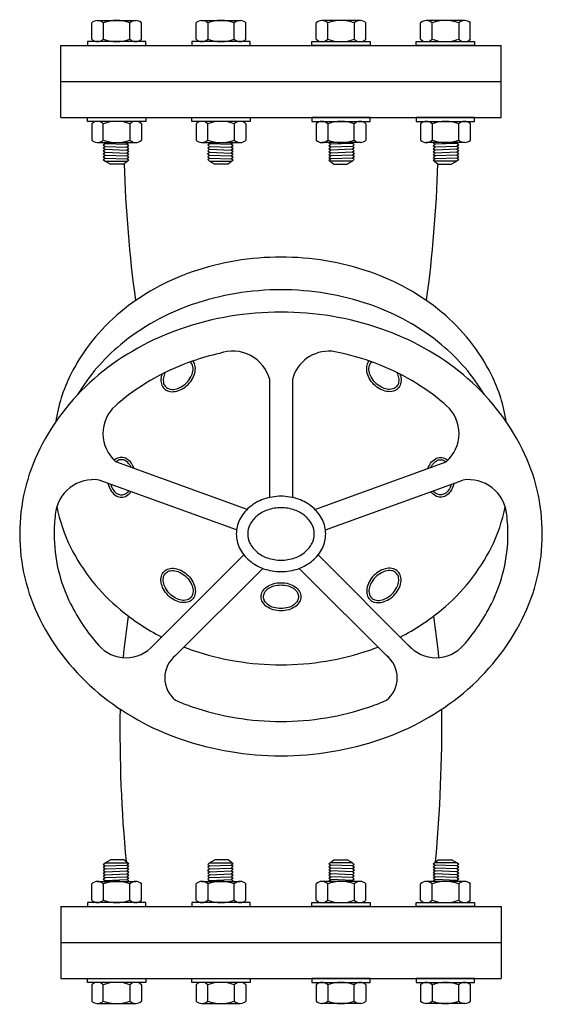
# Model space of a CAD drawing. Extents: x -1.6 to 9.5, y 13.5 to 20.7.
# Drawn here: x 6 to 6.4, y 18.8 to 19.5 of the extents above; entities that cross this region are included whole.
import ezdxf

# ---------------------------------------------------------------- set-up
doc = ezdxf.new("R2010")
doc.units = 0
doc.header["$MEASUREMENT"] = 0

# ---------------------------------------------------------------- blocks, each defined once
blk = doc.blocks.new('bc-8-f')
at = {"color": 8, "linetype": 'Continuous'}
for p, q in [((-0.13187, 0.00446), (-0.13187, 0.01582)), ((-0.12804, 0.0175), (-0.10117, 0.0175)), ((-0.12377, 0.01582), (-0.12377, 0.00446)), ((-0.10522, 0.00446), (-0.10522, 0.01582)), ((-0.09712, 0.00446), (-0.09712, 0.01582)), ((-0.05917, 0.00446), (-0.05917, 0.01582)), ((-0.05533, 0.0175), (-0.02846, 0.0175)), ((-0.05107, 0.01582), (-0.05107, 0.00446)), ((-0.03251, 0.00446), (-0.03251, 0.01582)), ((-0.02441, 0.00446), (-0.02441, 0.01582)), ((0.02441, 0.00446), (0.02441, 0.01582)), ((0.05533, 0.0175), (0.02846, 0.0175)), ((0.03251, 0.00446), (0.03251, 0.01582)), ((0.05107, 0.01582), (0.05107, 0.00446)), ((0.05917, 0.00446), (0.05917, 0.01582)), ((0.09712, 0.00446), (0.09712, 0.01582)), ((0.12804, 0.0175), (0.10117, 0.0175)), ((0.10522, 0.00446), (0.10522, 0.01582)), ((0.12377, 0.01582), (0.12377, 0.00446)), ((0.13187, 0.00446), (0.13187, 0.01582)), ((-0.13187, -0.05446), (-0.13187, -0.06582)), ((-0.12377, -0.06582), (-0.12377, -0.05446)), ((-0.10522, -0.05446), (-0.10522, -0.06582)), ((-0.09712, -0.05446), (-0.09712, -0.06582)), ((-0.05917, -0.05446), (-0.05917, -0.06582)), ((-0.05107, -0.06582), (-0.05107, -0.05446)), ((-0.03251, -0.05446), (-0.03251, -0.06582)), ((-0.02441, -0.05446), (-0.02441, -0.06582)), ((0.02441, -0.05446), (0.02441, -0.06582)), ((0.03251, -0.05446), (0.03251, -0.06582)), ((0.05107, -0.06582), (0.05107, -0.05446)), ((0.05917, -0.05446), (0.05917, -0.06582)), ((0.09712, -0.05446), (0.09712, -0.06582)), ((0.10522, -0.05446), (0.10522, -0.06582)), ((0.12377, -0.06582), (0.12377, -0.05446)), ((0.13187, -0.05446), (0.13187, -0.06582)), ((-0.12804, -0.0675), (-0.10117, -0.0675)), ((-0.12377, -0.06919), (-0.12245, -0.06817)), ((-0.12334, -0.0675), (-0.12245, -0.06817)), ((-0.12245, -0.06817), (-0.10737, -0.06878)), ((-0.10606, -0.06776), (-0.10737, -0.06878)), ((-0.10606, -0.06776), (-0.1064, -0.0675)), ((-0.05533, -0.0675), (-0.02846, -0.0675)), ((-0.05107, -0.06919), (-0.04975, -0.06817)), ((-0.05063, -0.0675), (-0.04975, -0.06817)), ((-0.04975, -0.06817), (-0.03467, -0.06878)), ((-0.03335, -0.06776), (-0.03467, -0.06878)), ((-0.03335, -0.06776), (-0.0337, -0.0675)), ((0.05533, -0.0675), (0.02846, -0.0675)), ((0.03335, -0.06776), (0.0337, -0.0675)), ((0.03335, -0.06776), (0.03467, -0.06878)), ((0.04975, -0.06817), (0.03467, -0.06878)), ((0.05063, -0.0675), (0.04975, -0.06817)), ((0.05107, -0.06919), (0.04975, -0.06817)), ((0.12804, -0.0675), (0.10117, -0.0675)), ((0.10606, -0.06776), (0.1064, -0.0675)), ((0.10606, -0.06776), (0.10737, -0.06878)), ((0.12245, -0.06817), (0.10737, -0.06878)), ((0.12334, -0.0675), (0.12245, -0.06817)), ((0.12377, -0.06919), (0.12245, -0.06817)), ((-0.12385, -0.07532), (-0.12245, -0.07425)), ((-0.12385, -0.07532), (-0.12247, -0.07639)), ((-0.12377, -0.06919), (-0.12245, -0.0702)), ((-0.12377, -0.07121), (-0.12245, -0.0702)), ((-0.12377, -0.07121), (-0.12245, -0.07223)), ((-0.12377, -0.07324), (-0.12245, -0.07223)), ((-0.12377, -0.07324), (-0.12245, -0.07425)), ((-0.12245, -0.0702), (-0.10737, -0.0708)), ((-0.12245, -0.07223), (-0.10737, -0.07283)), ((-0.12245, -0.07425), (-0.10737, -0.07485)), ((-0.10606, -0.06979), (-0.10737, -0.06878)), ((-0.10606, -0.06979), (-0.10737, -0.0708)), ((-0.10606, -0.07182), (-0.10737, -0.0708)), ((-0.10606, -0.07182), (-0.10737, -0.07283)), ((-0.10606, -0.07384), (-0.10737, -0.07283)), ((-0.10606, -0.07384), (-0.10737, -0.07485)), ((-0.10606, -0.07587), (-0.10737, -0.07485)), ((-0.05114, -0.07532), (-0.04975, -0.07425)), ((-0.05114, -0.07532), (-0.04976, -0.07639)), ((-0.05107, -0.06919), (-0.04975, -0.0702)), ((-0.05107, -0.07121), (-0.04975, -0.0702)), ((-0.05107, -0.07121), (-0.04975, -0.07223)), ((-0.05107, -0.07324), (-0.04975, -0.07223)), ((-0.05107, -0.07324), (-0.04975, -0.07425)), ((-0.04975, -0.0702), (-0.03467, -0.0708)), ((-0.04975, -0.07223), (-0.03467, -0.07283)), ((-0.04975, -0.07425), (-0.03467, -0.07485)), ((-0.03335, -0.06979), (-0.03467, -0.06878)), ((-0.03335, -0.06979), (-0.03467, -0.0708)), ((-0.03335, -0.07182), (-0.03467, -0.0708)), ((-0.03335, -0.07182), (-0.03467, -0.07283)), ((-0.03335, -0.07384), (-0.03467, -0.07283)), ((-0.03335, -0.07384), (-0.03467, -0.07485)), ((-0.03335, -0.07587), (-0.03467, -0.07485)), ((0.03335, -0.06979), (0.03467, -0.06878)), ((0.03335, -0.06979), (0.03467, -0.0708)), ((0.03335, -0.07182), (0.03467, -0.0708)), ((0.03335, -0.07182), (0.03467, -0.07283)), ((0.03335, -0.07384), (0.03467, -0.07283)), ((0.03335, -0.07384), (0.03467, -0.07485)), ((0.03335, -0.07587), (0.03467, -0.07485)), ((0.04975, -0.0702), (0.03467, -0.0708)), ((0.04975, -0.07223), (0.03467, -0.07283)), ((0.04975, -0.07425), (0.03467, -0.07485)), ((0.05107, -0.06919), (0.04975, -0.0702)), ((0.05107, -0.07121), (0.04975, -0.0702)), ((0.05107, -0.07121), (0.04975, -0.07223)), ((0.05107, -0.07324), (0.04975, -0.07223)), ((0.05107, -0.07324), (0.04975, -0.07425)), ((0.05114, -0.07532), (0.04975, -0.07425)), ((0.05114, -0.07532), (0.04976, -0.07639)), ((0.10606, -0.06979), (0.10737, -0.06878)), ((0.10606, -0.06979), (0.10737, -0.0708)), ((0.10606, -0.07182), (0.10737, -0.0708)), ((0.10606, -0.07182), (0.10737, -0.07283)), ((0.10606, -0.07384), (0.10737, -0.07283)), ((0.10606, -0.07384), (0.10737, -0.07485)), ((0.10606, -0.07587), (0.10737, -0.07485)), ((0.12245, -0.0702), (0.10737, -0.0708)), ((0.12245, -0.07223), (0.10737, -0.07283)), ((0.12245, -0.07425), (0.10737, -0.07485)), ((0.12377, -0.06919), (0.12245, -0.0702)), ((0.12377, -0.07121), (0.12245, -0.0702)), ((0.12377, -0.07121), (0.12245, -0.07223)), ((0.12377, -0.07324), (0.12245, -0.07223)), ((0.12377, -0.07324), (0.12245, -0.07425)), ((0.12385, -0.07532), (0.12245, -0.07425)), ((0.12385, -0.07532), (0.12247, -0.07639)), ((-0.12379, -0.0774), (-0.12247, -0.07639)), ((-0.12377, -0.07739), (-0.12245, -0.0784)), ((-0.12377, -0.07942), (-0.12245, -0.0784)), ((-0.12377, -0.07942), (-0.12245, -0.08043)), ((-0.12245, -0.07638), (-0.10737, -0.07688)), ((-0.12245, -0.0784), (-0.10737, -0.07891)), ((-0.12245, -0.08043), (-0.11884, -0.08251)), ((-0.12245, -0.08043), (-0.10669, -0.08043)), ((-0.10606, -0.07992), (-0.10943, -0.08251)), ((-0.10606, -0.07587), (-0.10737, -0.07688)), ((-0.10606, -0.07789), (-0.10737, -0.07688)), ((-0.10606, -0.07789), (-0.10737, -0.07891)), ((-0.10606, -0.07992), (-0.10737, -0.07891)), ((-0.05108, -0.0774), (-0.04976, -0.07639)), ((-0.05107, -0.07739), (-0.04975, -0.0784)), ((-0.05107, -0.07942), (-0.04975, -0.0784)), ((-0.05107, -0.07942), (-0.04975, -0.08043)), ((-0.04975, -0.07638), (-0.03467, -0.07688)), ((-0.04975, -0.0784), (-0.03467, -0.07891)), ((-0.04975, -0.08043), (-0.03398, -0.08043)), ((-0.04975, -0.08043), (-0.04614, -0.08251)), ((-0.03335, -0.07992), (-0.03673, -0.08251)), ((-0.03335, -0.07587), (-0.03467, -0.07688)), ((-0.03335, -0.07789), (-0.03467, -0.07688)), ((-0.03335, -0.07789), (-0.03467, -0.07891)), ((-0.03335, -0.07992), (-0.03467, -0.07891)), ((0.03335, -0.07587), (0.03467, -0.07688)), ((0.03335, -0.07789), (0.03467, -0.07688)), ((0.03335, -0.07789), (0.03467, -0.07891)), ((0.03335, -0.07992), (0.03467, -0.07891)), ((0.03335, -0.07992), (0.03673, -0.08251)), ((0.04975, -0.08043), (0.03398, -0.08043)), ((0.04975, -0.07638), (0.03467, -0.07688)), ((0.04975, -0.0784), (0.03467, -0.07891)), ((0.04975, -0.08043), (0.04614, -0.08251)), ((0.05107, -0.07739), (0.04975, -0.0784)), ((0.05107, -0.07942), (0.04975, -0.0784)), ((0.05107, -0.07942), (0.04975, -0.08043)), ((0.05108, -0.0774), (0.04976, -0.07639)), ((0.10606, -0.07587), (0.10737, -0.07688)), ((0.10606, -0.07789), (0.10737, -0.07688)), ((0.10606, -0.07789), (0.10737, -0.07891)), ((0.10606, -0.07992), (0.10737, -0.07891)), ((0.10606, -0.07992), (0.10943, -0.08251)), ((0.12245, -0.08043), (0.10669, -0.08043)), ((0.12245, -0.07638), (0.10737, -0.07688)), ((0.12245, -0.0784), (0.10737, -0.07891)), ((0.12245, -0.08043), (0.11884, -0.08251)), ((0.12377, -0.07739), (0.12245, -0.0784)), ((0.12377, -0.07942), (0.12245, -0.0784)), ((0.12377, -0.07942), (0.12245, -0.08043)), ((0.12379, -0.0774), (0.12247, -0.07639)), ((-0.10943, -0.08251), (-0.11884, -0.08251)), ((-0.03673, -0.08251), (-0.04614, -0.08251)), ((0.03673, -0.08251), (0.04614, -0.08251)), ((0.10943, -0.08251), (0.11884, -0.08251)), ((-0.12245, -0.56957), (-0.11884, -0.56749)), ((-0.10943, -0.56749), (-0.11884, -0.56749)), ((-0.10606, -0.57008), (-0.10943, -0.56749)), ((-0.04975, -0.56957), (-0.04614, -0.56749)), ((-0.03673, -0.56749), (-0.04614, -0.56749)), ((-0.03335, -0.57008), (-0.03673, -0.56749)), ((0.03335, -0.57008), (0.03673, -0.56749)), ((0.03673, -0.56749), (0.04614, -0.56749)), ((0.04975, -0.56957), (0.04614, -0.56749)), ((0.10606, -0.57008), (0.10943, -0.56749)), ((0.10943, -0.56749), (0.11884, -0.56749)), ((0.12245, -0.56957), (0.11884, -0.56749)), ((-0.12385, -0.57468), (-0.12247, -0.57361)), ((-0.12385, -0.57468), (-0.12245, -0.57575)), ((-0.12379, -0.5726), (-0.12247, -0.57361)), ((-0.12377, -0.57058), (-0.12245, -0.56957)), ((-0.12377, -0.57058), (-0.12245, -0.5716)), ((-0.12377, -0.57261), (-0.12245, -0.5716)), ((-0.12377, -0.57676), (-0.12245, -0.57575)), ((-0.12245, -0.56957), (-0.10669, -0.56957)), ((-0.12245, -0.5716), (-0.10737, -0.57109)), ((-0.12245, -0.57362), (-0.10737, -0.57312)), ((-0.12245, -0.57575), (-0.10737, -0.57515)), ((-0.10606, -0.57008), (-0.10737, -0.57109)), ((-0.10606, -0.57211), (-0.10737, -0.57109)), ((-0.10606, -0.57211), (-0.10737, -0.57312)), ((-0.10606, -0.57413), (-0.10737, -0.57312)), ((-0.10606, -0.57413), (-0.10737, -0.57515)), ((-0.10606, -0.57616), (-0.10737, -0.57515)), ((-0.10606, -0.57616), (-0.10737, -0.57717)), ((-0.05114, -0.57468), (-0.04976, -0.57361)), ((-0.05114, -0.57468), (-0.04975, -0.57575)), ((-0.05108, -0.5726), (-0.04976, -0.57361)), ((-0.05107, -0.57058), (-0.04975, -0.56957)), ((-0.05107, -0.57058), (-0.04975, -0.5716)), ((-0.05107, -0.57261), (-0.04975, -0.5716)), ((-0.05107, -0.57676), (-0.04975, -0.57575)), ((-0.04975, -0.56957), (-0.03398, -0.56957)), ((-0.04975, -0.5716), (-0.03467, -0.57109)), ((-0.04975, -0.57362), (-0.03467, -0.57312)), ((-0.04975, -0.57575), (-0.03467, -0.57515)), ((-0.03335, -0.57008), (-0.03467, -0.57109)), ((-0.03335, -0.57211), (-0.03467, -0.57109)), ((-0.03335, -0.57211), (-0.03467, -0.57312)), ((-0.03335, -0.57413), (-0.03467, -0.57312)), ((-0.03335, -0.57413), (-0.03467, -0.57515)), ((-0.03335, -0.57616), (-0.03467, -0.57515)), ((-0.03335, -0.57616), (-0.03467, -0.57717)), ((0.03335, -0.57008), (0.03467, -0.57109)), ((0.03335, -0.57211), (0.03467, -0.57109)), ((0.03335, -0.57211), (0.03467, -0.57312)), ((0.03335, -0.57413), (0.03467, -0.57312)), ((0.03335, -0.57413), (0.03467, -0.57515)), ((0.03335, -0.57616), (0.03467, -0.57515)), ((0.03335, -0.57616), (0.03467, -0.57717)), ((0.04975, -0.56957), (0.03398, -0.56957)), ((0.04975, -0.5716), (0.03467, -0.57109)), ((0.04975, -0.57362), (0.03467, -0.57312)), ((0.04975, -0.57575), (0.03467, -0.57515)), ((0.05107, -0.57058), (0.04975, -0.56957)), ((0.05107, -0.57058), (0.04975, -0.5716)), ((0.05107, -0.57261), (0.04975, -0.5716)), ((0.05114, -0.57468), (0.04975, -0.57575)), ((0.05107, -0.57676), (0.04975, -0.57575)), ((0.05108, -0.5726), (0.04976, -0.57361)), ((0.05114, -0.57468), (0.04976, -0.57361)), ((0.10606, -0.57008), (0.10737, -0.57109)), ((0.10606, -0.57211), (0.10737, -0.57109)), ((0.10606, -0.57211), (0.10737, -0.57312)), ((0.10606, -0.57413), (0.10737, -0.57312)), ((0.10606, -0.57413), (0.10737, -0.57515)), ((0.10606, -0.57616), (0.10737, -0.57515)), ((0.10606, -0.57616), (0.10737, -0.57717)), ((0.12245, -0.56957), (0.10669, -0.56957)), ((0.12245, -0.5716), (0.10737, -0.57109)), ((0.12245, -0.57362), (0.10737, -0.57312)), ((0.12245, -0.57575), (0.10737, -0.57515)), ((0.12377, -0.57058), (0.12245, -0.56957)), ((0.12377, -0.57058), (0.12245, -0.5716)), ((0.12377, -0.57261), (0.12245, -0.5716)), ((0.12385, -0.57468), (0.12245, -0.57575)), ((0.12377, -0.57676), (0.12245, -0.57575)), ((0.12379, -0.5726), (0.12247, -0.57361)), ((0.12385, -0.57468), (0.12247, -0.57361)), ((-0.12804, -0.5825), (-0.10117, -0.5825)), ((-0.12377, -0.57676), (-0.12245, -0.57777)), ((-0.12377, -0.57879), (-0.12245, -0.57777)), ((-0.12377, -0.57879), (-0.12245, -0.5798)), ((-0.12377, -0.58081), (-0.12245, -0.5798)), ((-0.12377, -0.58081), (-0.12245, -0.58183)), ((-0.12334, -0.5825), (-0.12245, -0.58183)), ((-0.12245, -0.57777), (-0.10737, -0.57717)), ((-0.12245, -0.5798), (-0.10737, -0.5792)), ((-0.12245, -0.58183), (-0.10737, -0.58122)), ((-0.10606, -0.57818), (-0.10737, -0.57717)), ((-0.10606, -0.57818), (-0.10737, -0.5792)), ((-0.10606, -0.58021), (-0.10737, -0.5792)), ((-0.10606, -0.58021), (-0.10737, -0.58122)), ((-0.10606, -0.58224), (-0.10737, -0.58122)), ((-0.10606, -0.58224), (-0.1064, -0.5825)), ((-0.05533, -0.5825), (-0.02846, -0.5825)), ((-0.05107, -0.57676), (-0.04975, -0.57777)), ((-0.05107, -0.57879), (-0.04975, -0.57777)), ((-0.05107, -0.57879), (-0.04975, -0.5798)), ((-0.05107, -0.58081), (-0.04975, -0.5798)), ((-0.05107, -0.58081), (-0.04975, -0.58183)), ((-0.05063, -0.5825), (-0.04975, -0.58183)), ((-0.04975, -0.57777), (-0.03467, -0.57717)), ((-0.04975, -0.5798), (-0.03467, -0.5792)), ((-0.04975, -0.58183), (-0.03467, -0.58122)), ((-0.03335, -0.57818), (-0.03467, -0.57717)), ((-0.03335, -0.57818), (-0.03467, -0.5792)), ((-0.03335, -0.58021), (-0.03467, -0.5792)), ((-0.03335, -0.58021), (-0.03467, -0.58122)), ((-0.03335, -0.58224), (-0.03467, -0.58122)), ((-0.03335, -0.58224), (-0.0337, -0.5825)), ((0.05533, -0.5825), (0.02846, -0.5825)), ((0.03335, -0.57818), (0.03467, -0.57717)), ((0.03335, -0.57818), (0.03467, -0.5792)), ((0.03335, -0.58021), (0.03467, -0.5792)), ((0.03335, -0.58021), (0.03467, -0.58122)), ((0.03335, -0.58224), (0.03467, -0.58122)), ((0.03335, -0.58224), (0.0337, -0.5825)), ((0.04975, -0.57777), (0.03467, -0.57717)), ((0.04975, -0.5798), (0.03467, -0.5792)), ((0.04975, -0.58183), (0.03467, -0.58122)), ((0.05107, -0.57676), (0.04975, -0.57777)), ((0.05107, -0.57879), (0.04975, -0.57777)), ((0.05107, -0.57879), (0.04975, -0.5798)), ((0.05107, -0.58081), (0.04975, -0.5798)), ((0.05107, -0.58081), (0.04975, -0.58183)), ((0.05063, -0.5825), (0.04975, -0.58183)), ((0.12804, -0.5825), (0.10117, -0.5825)), ((0.10606, -0.57818), (0.10737, -0.57717)), ((0.10606, -0.57818), (0.10737, -0.5792)), ((0.10606, -0.58021), (0.10737, -0.5792)), ((0.10606, -0.58021), (0.10737, -0.58122)), ((0.10606, -0.58224), (0.10737, -0.58122)), ((0.10606, -0.58224), (0.1064, -0.5825)), ((0.12245, -0.57777), (0.10737, -0.57717)), ((0.12245, -0.5798), (0.10737, -0.5792)), ((0.12245, -0.58183), (0.10737, -0.58122)), ((0.12377, -0.57676), (0.12245, -0.57777)), ((0.12377, -0.57879), (0.12245, -0.57777)), ((0.12377, -0.57879), (0.12245, -0.5798)), ((0.12377, -0.58081), (0.12245, -0.5798)), ((0.12377, -0.58081), (0.12245, -0.58183)), ((0.12334, -0.5825), (0.12245, -0.58183)), ((-0.13187, -0.59554), (-0.13187, -0.58418)), ((-0.12377, -0.58418), (-0.12377, -0.59554)), ((-0.10522, -0.59554), (-0.10522, -0.58418)), ((-0.09712, -0.59554), (-0.09712, -0.58418)), ((-0.05917, -0.59554), (-0.05917, -0.58418)), ((-0.05107, -0.58418), (-0.05107, -0.59554)), ((-0.03251, -0.59554), (-0.03251, -0.58418)), ((-0.02441, -0.59554), (-0.02441, -0.58418)), ((0.02441, -0.59554), (0.02441, -0.58418)), ((0.03251, -0.59554), (0.03251, -0.58418)), ((0.05107, -0.58418), (0.05107, -0.59554)), ((0.05917, -0.59554), (0.05917, -0.58418)), ((0.09712, -0.59554), (0.09712, -0.58418)), ((0.10522, -0.59554), (0.10522, -0.58418)), ((0.12377, -0.58418), (0.12377, -0.59554)), ((0.13187, -0.59554), (0.13187, -0.58418)), ((-0.13187, -0.65446), (-0.13187, -0.66582)), ((-0.12377, -0.66582), (-0.12377, -0.65446)), ((-0.10522, -0.65446), (-0.10522, -0.66582)), ((-0.09712, -0.65446), (-0.09712, -0.66582)), ((-0.05917, -0.65446), (-0.05917, -0.66582)), ((-0.05107, -0.66582), (-0.05107, -0.65446)), ((-0.03251, -0.65446), (-0.03251, -0.66582)), ((-0.02441, -0.65446), (-0.02441, -0.66582)), ((0.02441, -0.65446), (0.02441, -0.66582)), ((0.03251, -0.65446), (0.03251, -0.66582)), ((0.05107, -0.66582), (0.05107, -0.65446)), ((0.05917, -0.65446), (0.05917, -0.66582)), ((0.09712, -0.65446), (0.09712, -0.66582)), ((0.10522, -0.65446), (0.10522, -0.66582)), ((0.12377, -0.66582), (0.12377, -0.65446)), ((0.13187, -0.65446), (0.13187, -0.66582)), ((-0.12804, -0.6675), (-0.10117, -0.6675)), ((-0.05533, -0.6675), (-0.02846, -0.6675)), ((0.05533, -0.6675), (0.02846, -0.6675)), ((0.12804, -0.6675), (0.10117, -0.6675))]:
    blk.add_line(p, q, dxfattribs=at)
at = {"color": 7, "linetype": 'Continuous'}
for p, q in [((-0.15324, 0), (0.15324, 0)), ((-0.15324, -0.05), (-0.15324, 0)), ((0.15324, -0.05), (0.15324, 0)), ((-0.15324, -0.025), (0.15324, -0.025)), ((-0.15324, -0.05), (0.15324, -0.05)), ((-0.15324, -0.6), (0.15324, -0.6)), ((-0.15324, -0.6), (-0.15324, -0.65)), ((0.15324, -0.6), (0.15324, -0.65)), ((-0.15324, -0.625), (0.15324, -0.625)), ((-0.15324, -0.65), (0.15324, -0.65))]:
    blk.add_line(p, q, dxfattribs=at)
at = {"color": 2}
for p, q in [((-0.00798, -0.23236), (-0.00798, -0.3149)), ((0.00798, -0.23237), (0.00798, -0.3149)), ((-0.02364, -0.32321), (-0.11506, -0.28994)), ((0.02364, -0.32321), (0.11504, -0.28994)), ((-0.03096, -0.33753), (-0.12663, -0.30271)), ((0.03096, -0.33753), (0.12663, -0.30271)), ((-0.02587, -0.35489), (-0.08876, -0.41778)), ((0.02587, -0.35489), (0.09123, -0.42026)), ((-0.01272, -0.36431), (-0.0734, -0.42499)), ((0.01272, -0.36431), (0.07676, -0.42834))]:
    blk.add_line(p, q, dxfattribs=at)
at = {"color": 8, "linetype": 'Continuous'}
for points in [[(-0.13488, 0.00279), (-0.13488, 0), (-0.09411, 0), (-0.09411, 0.00279)], [(-0.06218, 0.00279), (-0.06218, 0), (-0.02141, 0), (-0.02141, 0.00279)], [(0.06218, 0.00279), (0.06218, 0), (0.02141, 0), (0.02141, 0.00279)], [(0.13488, 0.00279), (0.13488, 0), (0.09411, 0), (0.09411, 0.00279)], [(-0.13488, -0.05279), (-0.13488, -0.05), (-0.09411, -0.05), (-0.09411, -0.05279)], [(-0.06218, -0.05279), (-0.06218, -0.05), (-0.02141, -0.05), (-0.02141, -0.05279)], [(0.06218, -0.05279), (0.06218, -0.05), (0.02141, -0.05), (0.02141, -0.05279)], [(0.13488, -0.05279), (0.13488, -0.05), (0.09411, -0.05), (0.09411, -0.05279)], [(-0.13488, -0.59721), (-0.13488, -0.6), (-0.09411, -0.6), (-0.09411, -0.59721)], [(-0.06218, -0.59721), (-0.06218, -0.6), (-0.02141, -0.6), (-0.02141, -0.59721)], [(0.06218, -0.59721), (0.06218, -0.6), (0.02141, -0.6), (0.02141, -0.59721)], [(0.13488, -0.59721), (0.13488, -0.6), (0.09411, -0.6), (0.09411, -0.59721)], [(-0.13488, -0.65279), (-0.13488, -0.65), (-0.09411, -0.65), (-0.09411, -0.65279)], [(-0.06218, -0.65279), (-0.06218, -0.65), (-0.02141, -0.65), (-0.02141, -0.65279)], [(0.06218, -0.65279), (0.06218, -0.65), (0.02141, -0.65), (0.02141, -0.65279)], [(0.13488, -0.65279), (0.13488, -0.65), (0.09411, -0.65), (0.09411, -0.65279)]]:
    blk.add_lwpolyline(points, close=True, dxfattribs=at)
at = {"color": 2}
for points in [[(0.15689, -0.26213, 0.079519), (0.14654, -0.22935, 0.104248), (0.11177, -0.18565, 0.090475), (0.06177, -0.15766, 0.082675), (0, -0.14737, 0.082675), (-0.06177, -0.15766, 0.090475), (-0.11177, -0.18565, 0.104248), (-0.14654, -0.22935, 0.079519), (-0.15689, -0.26213, 0.116634)], [(0.14164, -0.24318, 0.085253), (0.11177, -0.20841, 0.090475), (0.06177, -0.18042, 0.082675), (0, -0.17013, 0.082675), (-0.06177, -0.18042, 0.090475), (-0.11177, -0.20841, 0.085253), (-0.14164, -0.24318, 0.116634)], [(-0.04279, -0.21448, 0.025903), (-0.06177, -0.2199, 0.090475), (-0.11177, -0.2479, 0.008566), (-0.11529, -0.25091, 0.116634)], [(0.1153, -0.25092, 0.008576), (0.11177, -0.2479, 0.090475), (0.06177, -0.2199, 0.035896), (0.03534, -0.21292, 0.082675)], [(-0.06583, -0.23499, 0.071473), (-0.06278, -0.23091, 0.082918), (-0.06138, -0.22689, 0.10674), (-0.06155, -0.22299, 0.133058), (-0.06298, -0.22051, 0.008864), (-0.06312, -0.22037, 0.10674)], [(-0.06471, -0.23611, 0.071473), (-0.06138, -0.23168, 0.082918), (-0.05981, -0.22715, 0.10674), (-0.06001, -0.22258, 0.112511), (-0.06146, -0.2198, 0.133058)], [(0.06471, -0.23611, -0.071473), (0.06138, -0.23168, -0.082918), (0.05981, -0.22715, -0.10674), (0.06001, -0.22258, -0.112511), (0.06146, -0.2198, -0.133058)], [(0.06583, -0.23499, -0.071473), (0.06278, -0.23091, -0.082918), (0.06138, -0.22689, -0.10674), (0.06155, -0.22299, -0.133058), (0.06298, -0.22051, -0.008864), (0.06312, -0.22037, -0.10674)], [(-0.08288, -0.22888, 0.041229), (-0.08348, -0.23119, 0.10674), (-0.08328, -0.23577, 0.133058), (-0.08144, -0.23897, 0.133058), (-0.07824, -0.24081, 0.10674), (-0.07367, -0.24101, 0.082918), (-0.06914, -0.23944, 0.071473), (-0.06471, -0.23611, 0.071473)], [(-0.08068, -0.22777, 0.075618), (-0.08191, -0.23146, 0.10674), (-0.08174, -0.23536, 0.133058), (-0.08031, -0.23784, 0.133058), (-0.07783, -0.23926, 0.10674), (-0.07393, -0.23944, 0.082918), (-0.06991, -0.23804, 0.071473), (-0.06583, -0.23499, 0.071473)], [(0.08288, -0.22888, -0.041229), (0.08348, -0.23119, -0.10674), (0.08328, -0.23577, -0.133058), (0.08144, -0.23897, -0.133058), (0.07824, -0.24081, -0.10674), (0.07367, -0.24101, -0.082918), (0.06914, -0.23944, -0.071473), (0.06471, -0.23611, -0.071473)], [(0.08068, -0.22777, -0.075618), (0.08191, -0.23146, -0.10674), (0.08174, -0.23536, -0.133058), (0.08031, -0.23784, -0.133058), (0.07783, -0.23926, -0.10674), (0.07393, -0.23944, -0.082918), (0.06991, -0.23804, -0.071473), (0.06583, -0.23499, -0.071473)], [(-0.10236, -0.29456, 0.068848), (-0.1042, -0.29102, 0.10674), (-0.10757, -0.28793, 0.133058), (-0.11114, -0.28697, 0.133058), (-0.1147, -0.28793, 0.040439), (-0.11614, -0.28893, 0.082918)], [(0.10236, -0.29456, -0.068848), (0.1042, -0.29102, -0.10674), (0.10757, -0.28793, -0.133058), (0.11114, -0.28697, -0.133058), (0.1147, -0.28793, -0.040535), (0.11614, -0.28894, -0.082918)], [(-0.1044, -0.29382, 0.042065), (-0.1055, -0.29195, 0.10674), (-0.10838, -0.28931, 0.133058), (-0.11114, -0.28856, 0.133058), (-0.1139, -0.28931, 0.033016), (-0.11491, -0.28999, 0.082918)], [(0.1044, -0.29382, -0.042065), (0.1055, -0.29195, -0.10674), (0.10838, -0.28931, -0.133058), (0.11114, -0.28856, -0.133058), (0.1139, -0.28931, -0.033016), (0.11491, -0.28999, -0.082918)], [(-0.12051, -0.30493, 0.018194), (-0.12016, -0.30631, 0.082918), (-0.11808, -0.31062, 0.10674), (-0.1147, -0.31371, 0.133058), (-0.11114, -0.31467, 0.133058), (-0.10757, -0.31371, 0.100932), (-0.10434, -0.31082, 0.082918)], [(-0.11871, -0.30559, 0.003899), (-0.11863, -0.30586, 0.082918), (-0.11677, -0.30969, 0.10674), (-0.1139, -0.31233, 0.133058), (-0.11114, -0.31308, 0.133058), (-0.10838, -0.31233, 0.087822), (-0.10592, -0.31024, 0.082918)], [(0.12051, -0.30493, -0.018194), (0.12016, -0.30631, -0.082918), (0.11808, -0.31062, -0.10674), (0.1147, -0.31371, -0.133058), (0.11114, -0.31467, -0.133058), (0.10757, -0.31371, -0.100932), (0.10434, -0.31082, -0.082918)], [(0.11871, -0.30559, -0.003899), (0.11863, -0.30586, -0.082918), (0.11677, -0.30969, -0.10674), (0.1139, -0.31233, -0.133058), (0.11114, -0.31308, -0.133058), (0.10838, -0.31233, -0.087822), (0.10592, -0.31024, -0.082918)], [(-0.15612, -0.32131, 0.068836), (-0.14654, -0.34953, 0.104248), (-0.11177, -0.39323, 0.053924), (-0.08311, -0.41213, 0.082675)], [(0.08311, -0.41213, 0.053924), (0.11177, -0.39323, 0.104248), (0.14654, -0.34953, 0.068836), (0.15612, -0.32131, 0.116634)], [(-0.1572, -0.32667, 0.031439), (-0.15806, -0.34031, 0.116634)], [(0.12697, -0.418, 0.064862), (0.14654, -0.38901, 0.116634), (0.15806, -0.34031, 0.03594), (0.15694, -0.32473, 0.104248)], [(-0.15806, -0.34031, 0.116634), (-0.14654, -0.38901, 0.064318), (-0.12716, -0.41778, 0.009001)], [(-0.06753, -0.41912, 0.009608), (-0.06177, -0.42122, 0.082675), (0, -0.43151, 0.082675), (0.06177, -0.42122, 0.009608), (0.06753, -0.41912, 0.104248)], [(-0.0734, -0.45621, 0.019531), (-0.06177, -0.46071, 0.082675), (0, -0.47099, 0.082675), (0.06177, -0.46071, 0.019531), (0.0734, -0.45621, 0.104248)]]:
    blk.add_lwpolyline(points, format="xyb", dxfattribs=at)
for points in [[(-0.182, -0.34031, 0.116634), (-0.16794, -0.39974, 0.104248), (-0.12702, -0.45116, 0.090475), (-0.06953, -0.48335, 0.082675), (0, -0.49493, 0.082675), (0.06953, -0.48335, 0.090475), (0.12702, -0.45116, 0.104248), (0.16794, -0.39974, 0.116634), (0.182, -0.34031, 0.116634), (0.16794, -0.28088, 0.104248), (0.12702, -0.22945, 0.090475), (0.06953, -0.19726, 0.082675), (0, -0.18568, 0.082675), (-0.06953, -0.19726, 0.090475), (-0.12702, -0.22945, 0.104248), (-0.16794, -0.28088, 0.116634)], [(0, -0.31403, 0.084278), (-0.01214, -0.31609, 0.091425), (-0.02201, -0.32172, 0.103759), (-0.02885, -0.33048, 0.114557), (-0.03113, -0.34031, 0.114557), (-0.02885, -0.35013, 0.103759), (-0.02201, -0.35889, 0.091425), (-0.01214, -0.36452, 0.084278), (0, -0.36658, 0.084278), (0.01214, -0.36452, 0.091425), (0.02201, -0.35889, 0.103759), (0.02885, -0.35013, 0.114557), (0.03113, -0.34031, 0.114557), (0.02885, -0.33048, 0.103759), (0.02201, -0.32172, 0.091425), (0.01214, -0.31609, 0.084278)], [(0, -0.32201, 0.084278), (-0.00951, -0.32362, 0.091425), (-0.01687, -0.32782, 0.103759), (-0.02169, -0.334, 0.114557), (-0.02316, -0.34031, 0.114557), (-0.02169, -0.34662, 0.103759), (-0.01687, -0.35279, 0.091425), (-0.00951, -0.35699, 0.084278), (0, -0.3586, 0.084278), (0.00951, -0.35699, 0.091425), (0.01687, -0.35279, 0.103759), (0.02169, -0.34662, 0.114557), (0.02316, -0.34031, 0.114557), (0.02169, -0.334, 0.103759), (0.01687, -0.32782, 0.091425), (0.00951, -0.32362, 0.084278)], [(-0.06471, -0.36926, -0.071473), (-0.06138, -0.3737, -0.082918), (-0.05981, -0.37822, -0.10674), (-0.06001, -0.38279, -0.133058), (-0.06185, -0.386, -0.133058), (-0.06505, -0.38784, -0.10674), (-0.06963, -0.38803, -0.082918), (-0.07415, -0.38646, -0.071473), (-0.07859, -0.38314, -0.071473), (-0.08191, -0.3787, -0.082918), (-0.08348, -0.37418, -0.10674), (-0.08328, -0.36961, -0.133058), (-0.08144, -0.3664, -0.133058), (-0.07824, -0.36457, -0.10674), (-0.07367, -0.36437, -0.082918), (-0.06914, -0.36594, -0.071473)], [(-0.06583, -0.37039, -0.071473), (-0.06278, -0.37446, -0.082918), (-0.06138, -0.37849, -0.10674), (-0.06155, -0.38239, -0.133058), (-0.06298, -0.38487, -0.133058), (-0.06546, -0.38629, -0.10674), (-0.06936, -0.38646, -0.082918), (-0.07338, -0.38506, -0.071473), (-0.07746, -0.38201, -0.071473), (-0.08051, -0.37794, -0.082918), (-0.08191, -0.37391, -0.10674), (-0.08174, -0.37001, -0.133058), (-0.08031, -0.36753, -0.133058), (-0.07783, -0.36611, -0.10674), (-0.07393, -0.36594, -0.082918), (-0.06991, -0.36734, -0.071473)], [(0.06471, -0.36926, 0.071473), (0.06138, -0.3737, 0.082918), (0.05981, -0.37822, 0.10674), (0.06001, -0.38279, 0.133058), (0.06185, -0.386, 0.133058), (0.06505, -0.38784, 0.10674), (0.06963, -0.38803, 0.082918), (0.07415, -0.38646, 0.071473), (0.07859, -0.38314, 0.071473), (0.08191, -0.3787, 0.082918), (0.08348, -0.37418, 0.10674), (0.08328, -0.36961, 0.133058), (0.08144, -0.3664, 0.133058), (0.07824, -0.36457, 0.10674), (0.07367, -0.36437, 0.082918), (0.06914, -0.36594, 0.071473)], [(0.06583, -0.37039, 0.071473), (0.06278, -0.37446, 0.082918), (0.06138, -0.37849, 0.10674), (0.06155, -0.38239, 0.133058), (0.06298, -0.38487, 0.133058), (0.06546, -0.38629, 0.10674), (0.06936, -0.38646, 0.082918), (0.07338, -0.38506, 0.071473), (0.07746, -0.38201, 0.071473), (0.08051, -0.37794, 0.082918), (0.08191, -0.37391, 0.10674), (0.08174, -0.37001, 0.133058), (0.08031, -0.36753, 0.133058), (0.07783, -0.36611, 0.10674), (0.07393, -0.36594, 0.082918), (0.06991, -0.36734, 0.071473)], [(0, -0.37425, -0.071473), (0.00549, -0.37503, -0.082918), (0.0098, -0.37712, -0.10674), (0.01289, -0.38049, -0.133058), (0.01385, -0.38406, -0.133058), (0.01289, -0.38763, -0.10674), (0.0098, -0.391, -0.082918), (0.00549, -0.39308, -0.071473), (0, -0.39387, -0.071473), (-0.00549, -0.39308, -0.082918), (-0.0098, -0.391, -0.10674), (-0.01289, -0.38763, -0.133058), (-0.01385, -0.38406, -0.133058), (-0.01289, -0.38049, -0.10674), (-0.0098, -0.37712, -0.082918), (-0.00549, -0.37503, -0.071473)], [(0, -0.37584, -0.071473), (0.00504, -0.37657, -0.082918), (0.00887, -0.37842, -0.10674), (0.01151, -0.3813, -0.133058), (0.01226, -0.38406, -0.133058), (0.01151, -0.38682, -0.10674), (0.00887, -0.3897, -0.082918), (0.00504, -0.39155, -0.071473), (0, -0.39228, -0.071473), (-0.00504, -0.39155, -0.082918), (-0.00887, -0.3897, -0.10674), (-0.01151, -0.38682, -0.133058), (-0.01226, -0.38406, -0.133058), (-0.01151, -0.3813, -0.10674), (-0.00887, -0.37842, -0.082918), (-0.00504, -0.37657, -0.071473)]]:
    blk.add_lwpolyline(points, format="xyb", close=True, dxfattribs=at)
at = {"color": 8, "linetype": 'Continuous'}
for centre, radius, start, end in [((-0.12782, 0.01178), 0.00572, 44.9141, 135.0859), ((-0.1145, -0.00872), 0.02623, 69.29132, 110.70868), ((-0.10117, 0.01177), 0.00573, 45.00876, 134.99124), ((-0.05512, 0.01178), 0.00572, 44.9141, 135.0859), ((-0.04179, -0.00872), 0.02623, 69.29132, 110.70868), ((-0.02846, 0.01177), 0.00573, 45.00876, 134.99124), ((0.02846, 0.01177), 0.00573, 45.00876, 134.99124), ((0.04179, -0.00872), 0.02623, 69.29132, 110.70868), ((0.05512, 0.01178), 0.00572, 44.9141, 135.0859), ((0.10117, 0.01177), 0.00573, 45.00876, 134.99124), ((0.1145, -0.00872), 0.02623, 69.29132, 110.70868), ((0.12782, 0.01178), 0.00572, 44.9141, 135.0859), ((-0.12782, 0.0085), 0.00572, 224.9141, 315.0859), ((-0.1145, 0.029), 0.02623, 249.29132, 290.70868), ((-0.10117, 0.00851), 0.00573, 225.00876, 314.99124), ((-0.05512, 0.0085), 0.00572, 224.9141, 315.0859), ((-0.04179, 0.029), 0.02623, 249.29132, 290.70868), ((-0.02846, 0.00851), 0.00573, 225.00876, 314.99124), ((0.02846, 0.00851), 0.00573, 225.00876, 314.99124), ((0.04179, 0.029), 0.02623, 249.29132, 290.70868), ((0.05512, 0.0085), 0.00572, 224.9141, 315.0859), ((0.10117, 0.00851), 0.00573, 225.00876, 314.99124), ((0.1145, 0.029), 0.02623, 249.29132, 290.70868), ((0.12782, 0.0085), 0.00572, 224.9141, 315.0859), ((-0.12782, -0.0585), 0.00572, 44.9141, 135.0859), ((-0.1145, -0.079), 0.02623, 69.29132, 110.70868), ((-0.10117, -0.05851), 0.00573, 45.00876, 134.99124), ((-0.05512, -0.0585), 0.00572, 44.9141, 135.0859), ((-0.04179, -0.079), 0.02623, 69.29132, 110.70868), ((-0.02846, -0.05851), 0.00573, 45.00876, 134.99124), ((0.02846, -0.05851), 0.00573, 45.00876, 134.99124), ((0.04179, -0.079), 0.02623, 69.29132, 110.70868), ((0.05512, -0.0585), 0.00572, 44.9141, 135.0859), ((0.10117, -0.05851), 0.00573, 45.00876, 134.99124), ((0.1145, -0.079), 0.02623, 69.29132, 110.70868), ((0.12782, -0.0585), 0.00572, 44.9141, 135.0859), ((-0.12782, -0.06178), 0.00572, 224.9141, 315.0859), ((-0.1145, -0.04128), 0.02623, 249.29132, 290.70868), ((-0.10117, -0.06177), 0.00573, 225.00876, 314.99124), ((-0.05512, -0.06178), 0.00572, 224.9141, 315.0859), ((-0.04179, -0.04128), 0.02623, 249.29132, 290.70868), ((-0.02846, -0.06177), 0.00573, 225.00876, 314.99124), ((0.02846, -0.06177), 0.00573, 225.00876, 314.99124), ((0.04179, -0.04128), 0.02623, 249.29132, 290.70868), ((0.05512, -0.06178), 0.00572, 224.9141, 315.0859), ((0.10117, -0.06177), 0.00573, 225.00876, 314.99124), ((0.1145, -0.04128), 0.02623, 249.29132, 290.70868), ((0.12782, -0.06178), 0.00572, 224.9141, 315.0859), ((-0.12782, -0.58822), 0.00572, 44.9141, 135.0859), ((-0.1145, -0.60872), 0.02623, 69.29132, 110.70868), ((-0.10117, -0.58823), 0.00573, 45.00876, 134.99124), ((-0.05512, -0.58822), 0.00572, 44.9141, 135.0859), ((-0.04179, -0.60872), 0.02623, 69.29132, 110.70868), ((-0.02846, -0.58823), 0.00573, 45.00876, 134.99124), ((0.02846, -0.58823), 0.00573, 45.00876, 134.99124), ((0.04179, -0.60872), 0.02623, 69.29132, 110.70868), ((0.05512, -0.58822), 0.00572, 44.9141, 135.0859), ((0.10117, -0.58823), 0.00573, 45.00876, 134.99124), ((0.1145, -0.60872), 0.02623, 69.29132, 110.70868), ((0.12782, -0.58822), 0.00572, 44.9141, 135.0859), ((-0.12782, -0.5915), 0.00572, 224.9141, 315.0859), ((-0.1145, -0.571), 0.02623, 249.29132, 290.70868), ((-0.10117, -0.59149), 0.00573, 225.00876, 314.99124), ((-0.05512, -0.5915), 0.00572, 224.9141, 315.0859), ((-0.04179, -0.571), 0.02623, 249.29132, 290.70868), ((-0.02846, -0.59149), 0.00573, 225.00876, 314.99124), ((0.02846, -0.59149), 0.00573, 225.00876, 314.99124), ((0.04179, -0.571), 0.02623, 249.29132, 290.70868), ((0.05512, -0.5915), 0.00572, 224.9141, 315.0859), ((0.10117, -0.59149), 0.00573, 225.00876, 314.99124), ((0.1145, -0.571), 0.02623, 249.29132, 290.70868), ((0.12782, -0.5915), 0.00572, 224.9141, 315.0859), ((-0.12782, -0.6585), 0.00572, 44.9141, 135.0859), ((-0.1145, -0.679), 0.02623, 69.29132, 110.70868), ((-0.10117, -0.65851), 0.00573, 45.00876, 134.99124), ((-0.05512, -0.6585), 0.00572, 44.9141, 135.0859), ((-0.04179, -0.679), 0.02623, 69.29132, 110.70868), ((-0.02846, -0.65851), 0.00573, 45.00876, 134.99124), ((0.02846, -0.65851), 0.00573, 45.00876, 134.99124), ((0.04179, -0.679), 0.02623, 69.29132, 110.70868), ((0.05512, -0.6585), 0.00572, 44.9141, 135.0859), ((0.10117, -0.65851), 0.00573, 45.00876, 134.99124), ((0.1145, -0.679), 0.02623, 69.29132, 110.70868), ((0.12782, -0.6585), 0.00572, 44.9141, 135.0859), ((-0.12782, -0.66178), 0.00572, 224.9141, 315.0859), ((-0.1145, -0.64128), 0.02623, 249.29132, 290.70868), ((-0.10117, -0.66177), 0.00573, 225.00876, 314.99124), ((-0.05512, -0.66178), 0.00572, 224.9141, 315.0859), ((-0.04179, -0.64128), 0.02623, 249.29132, 290.70868), ((-0.02846, -0.66177), 0.00573, 225.00876, 314.99124), ((0.02846, -0.66177), 0.00573, 225.00876, 314.99124), ((0.04179, -0.64128), 0.02623, 249.29132, 290.70868), ((0.05512, -0.66178), 0.00572, 224.9141, 315.0859), ((0.10117, -0.66177), 0.00573, 225.00876, 314.99124), ((0.1145, -0.64128), 0.02623, 249.29132, 290.70868), ((0.12782, -0.66178), 0.00572, 224.9141, 315.0859)]:
    blk.add_arc(centre, radius, start, end, dxfattribs=at)
at = {"color": 2}
for centre, radius, start, end in [((0.78589, -0.05624), 0.89549, 181.67089, 187.79656), ((-0.78589, -0.05624), 0.89549, 352.20344, 358.32911), ((-0.03366, -0.23953), 0.02666, 14.88117, 110.03522), ((0.03366, -0.23953), 0.02666, 86.38387, 165.11883), ((-0.0981, -0.27032), 0.02592, 131.54222, 229.19853), ((0.09809, -0.27032), 0.02593, 310.80822, 48.45114), ((-0.13046, -0.32931), 0.02688, 81.80231, 174.36716), ((0.13046, -0.32931), 0.02688, 5.63284, 98.19769), ((0.37961, -0.47315), 0.4918, 171.15454, 174.55032), ((-0.37961, -0.47315), 0.4918, 5.44968, 8.84546), ((-0.10796, -0.40105), 0.02547, 221.06246, 318.93754), ((0.10796, -0.40105), 0.02547, 221.06246, 318.93754), ((-0.06114, -0.4406), 0.01985, 128.12769, 231.87231), ((0.06114, -0.4406), 0.01985, 308.12769, 51.87231), ((0.83583, -0.47842), 0.94803, 179.02569, 185.4628), ((-0.97318, -0.47092), 1.08528, 354.82364, 0.45547)]:
    blk.add_arc(centre, radius, start, end, dxfattribs=at)

msp = doc.modelspace()

# ---------------------------------------------------------------- block references
msp.add_blockref('bc-8-f', (6.17381, 19.50745))

doc.saveas('drawing.dxf')
